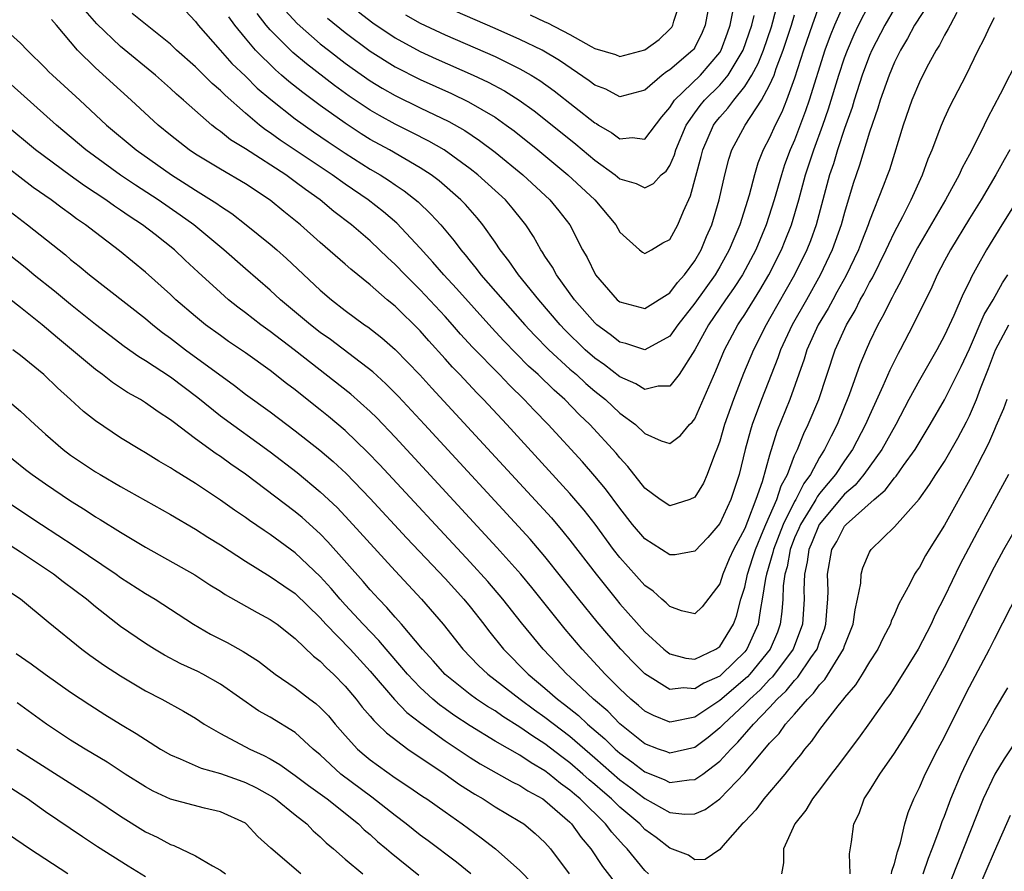
# Model space of a CAD drawing. Units: inches. Extents: x 2641205 to 2643000, y 1554000 to 1557000.
# Drawn here: x 2642339 to 2642418, y 1554135 to 1554203 of the extents above; entities that cross this region are included whole.
import ezdxf

# ---------------------------------------------------------------- set-up
doc = ezdxf.new("R2010")
doc.units = ezdxf.units.IN
doc.header["$MEASUREMENT"] = 0
doc.layers.add('LD26401554_2ft', color=135, linetype='Continuous')

msp = doc.modelspace()

# ---------------------------------------------------------------- linework, layer by layer
at = {"layer": 'LD26401554_2ft'}
for points, elevation in [([(2642405.662, 1554206.339), (2642404.19, 1554203), (2642403.846, 1554202.154), (2642403.419, 1554201), (2642402.169, 1554197), (2642401.875, 1554196.125), (2642401, 1554193.797), (2642400.654, 1554193), (2642400.202, 1554191.798), (2642399.944, 1554191), (2642399.375, 1554189), (2642398.728, 1554187), (2642397.881, 1554185), (2642396.817, 1554183), (2642396.111, 1554181.889), (2642395.468, 1554181), (2642394.1, 1554179), (2642393, 1554176.986), (2642391.74, 1554175), (2642391, 1554174.069), (2642390.064, 1554174.064), (2642389, 1554173.798), (2642388.272, 1554174.272), (2642387, 1554174.817), (2642385.783, 1554175.784), (2642385, 1554176.333), (2642384.233, 1554177), (2642382.595, 1554178.595), (2642382.208, 1554179), (2642380.5, 1554181), (2642378.882, 1554183), (2642378.118, 1554184.118), (2642377.412, 1554185), (2642377, 1554185.616), (2642376.027, 1554187), (2642375.566, 1554187.566), (2642374.629, 1554188.629), (2642374.27, 1554189), (2642372.519, 1554190.519), (2642371.88, 1554191), (2642371, 1554191.58), (2642368.535, 1554193), (2642367, 1554193.847), (2642366.288, 1554194.288), (2642365, 1554195.136), (2642363, 1554196.561), (2642361.595, 1554197.595), (2642360.481, 1554198.481), (2642359.901, 1554199), (2642359.411, 1554199.411), (2642357.802, 1554201), (2642357, 1554201.96), (2642356.162, 1554203), (2642355.67, 1554203.67)], 8738), ([(2642412.339, 1554205.661), (2642410.615, 1554203), (2642410.056, 1554201.944), (2642409.47, 1554201), (2642409.323, 1554200.677), (2642409, 1554200.049), (2642408.564, 1554199), (2642407.854, 1554197), (2642407.662, 1554196.338), (2642407, 1554194.43), (2642406.205, 1554191.795), (2642405.918, 1554191), (2642405.692, 1554190.307), (2642405, 1554187.993), (2642404.736, 1554187), (2642404.018, 1554185), (2642403.038, 1554182.962), (2642401.948, 1554181), (2642400.806, 1554179), (2642399.871, 1554177), (2642399.657, 1554176.343), (2642398.343, 1554173), (2642397.602, 1554171), (2642397.457, 1554170.543), (2642397.05, 1554169), (2642396.558, 1554167), (2642395.89, 1554165), (2642395, 1554163.066), (2642394.049, 1554161.951), (2642393, 1554160.853), (2642391.434, 1554160.566), (2642391, 1554160.556), (2642389, 1554161.844), (2642388.025, 1554163), (2642387, 1554164.301), (2642385.854, 1554165.854), (2642385, 1554166.871), (2642384.007, 1554168.007), (2642381.256, 1554171), (2642380.144, 1554172.144), (2642379.341, 1554173), (2642378.152, 1554174.152), (2642377.349, 1554175), (2642375.205, 1554177.205), (2642374.246, 1554178.246), (2642373.597, 1554179), (2642373, 1554179.662), (2642371, 1554181.805), (2642369.794, 1554183), (2642369, 1554183.832), (2642368.383, 1554184.383), (2642367.759, 1554185), (2642367, 1554185.716), (2642365.505, 1554187), (2642364.083, 1554188.082), (2642362.992, 1554189), (2642361.82, 1554189.821), (2642361, 1554190.448), (2642360.232, 1554191), (2642357, 1554193.082), (2642355.813, 1554193.813), (2642355, 1554194.49), (2642354.694, 1554194.694), (2642354.321, 1554195), (2642352.056, 1554197), (2642351.48, 1554197.48), (2642351, 1554197.936), (2642349.795, 1554199), (2642347, 1554201.301), (2642345.111, 1554203.111), (2642344.166, 1554204.166)], 8744), ([(2642409, 1554204.329), (2642408.218, 1554203), (2642407.184, 1554201), (2642407, 1554200.566), (2642406.423, 1554199), (2642405.774, 1554197), (2642405.601, 1554196.399), (2642405, 1554194.721), (2642404.436, 1554193), (2642404.107, 1554191.892), (2642403.799, 1554191), (2642402.722, 1554187), (2642402.267, 1554185.733), (2642401.976, 1554185), (2642400.996, 1554183), (2642399, 1554179.469), (2642398.715, 1554179), (2642397.702, 1554177), (2642396.914, 1554175.085), (2642396.092, 1554173), (2642395.385, 1554171), (2642395, 1554169.668), (2642394.828, 1554169.172), (2642394.577, 1554168.577), (2642394.003, 1554167), (2642393.69, 1554166.31), (2642393, 1554165.172), (2642392.617, 1554165), (2642391, 1554164.476), (2642390.227, 1554165), (2642389, 1554165.895), (2642387.651, 1554167.651), (2642387, 1554168.331), (2642386.704, 1554168.704), (2642384.593, 1554171), (2642383.779, 1554171.78), (2642382.6, 1554173), (2642381.745, 1554173.745), (2642380.46, 1554175), (2642379.69, 1554175.691), (2642377.699, 1554177.699), (2642376.74, 1554178.74), (2642373.908, 1554181.908), (2642372.895, 1554183), (2642372.024, 1554184.024), (2642371, 1554185.143), (2642369.125, 1554187.125), (2642368.054, 1554188.053), (2642366.848, 1554189), (2642365, 1554190.254), (2642363.959, 1554191), (2642359.794, 1554193.795), (2642359, 1554194.369), (2642358.615, 1554194.615), (2642358.126, 1554195), (2642357, 1554195.942), (2642355.379, 1554197.379), (2642355, 1554197.77), (2642354.334, 1554198.334), (2642353, 1554199.658), (2642351.493, 1554201), (2642351, 1554201.471), (2642349, 1554203.073), (2642347.942, 1554203.942)], 8742), ([(2642352.182, 1554204.182), (2642353, 1554203.294), (2642353.219, 1554203), (2642354.972, 1554201), (2642355.93, 1554199.93), (2642357, 1554198.902), (2642357.956, 1554197.956), (2642359.036, 1554197.036), (2642361, 1554195.497), (2642362.459, 1554194.459), (2642363.643, 1554193.643), (2642365, 1554192.736), (2642367, 1554191.472), (2642367.81, 1554191), (2642368.537, 1554190.537), (2642369, 1554190.207), (2642369.726, 1554189.726), (2642370.841, 1554188.841), (2642371.865, 1554187.865), (2642372.655, 1554187), (2642373.731, 1554185.731), (2642374.255, 1554185), (2642374.604, 1554184.604), (2642375, 1554184.104), (2642375.503, 1554183.503), (2642375.877, 1554183), (2642379.376, 1554179), (2642380.16, 1554178.16), (2642381.302, 1554177), (2642383, 1554175.45), (2642383.519, 1554175), (2642384.287, 1554174.287), (2642385, 1554173.683), (2642385.847, 1554173), (2642387, 1554171.92), (2642388.247, 1554171), (2642389, 1554170.272), (2642390.302, 1554169.699), (2642391, 1554169.484), (2642391.867, 1554170.133), (2642392.572, 1554171), (2642392.805, 1554171.195), (2642393, 1554171.464), (2642394.689, 1554175.311), (2642395.383, 1554177), (2642396.448, 1554179), (2642396.677, 1554179.324), (2642397, 1554179.825), (2642398.223, 1554181.778), (2642398.928, 1554183), (2642399.939, 1554185), (2642400.252, 1554185.747), (2642400.743, 1554187), (2642401.335, 1554189), (2642401.882, 1554191), (2642402.541, 1554193), (2642403.265, 1554195), (2642403.713, 1554196.287), (2642404.547, 1554199), (2642405, 1554200.371), (2642405.227, 1554201), (2642405.759, 1554202.241), (2642406.117, 1554203), (2642407, 1554204.702)], 8740), ([(2642403, 1554204.647), (2642402.41, 1554203), (2642401.72, 1554201), (2642401, 1554198.765), (2642400.355, 1554197), (2642399.97, 1554196.03), (2642399.448, 1554195), (2642399, 1554193.97), (2642398.493, 1554193), (2642398.064, 1554191.936), (2642397.791, 1554191), (2642397.367, 1554189.367), (2642396.615, 1554187), (2642396.12, 1554185.88), (2642395.768, 1554185), (2642395, 1554183.629), (2642394.625, 1554183), (2642393, 1554180.719), (2642391.647, 1554179), (2642391, 1554178.082), (2642389, 1554176.995), (2642387.49, 1554177.491), (2642387, 1554177.598), (2642386.223, 1554178.223), (2642385.168, 1554179), (2642385, 1554179.148), (2642383.377, 1554181), (2642381.92, 1554183), (2642381.603, 1554183.603), (2642381, 1554184.504), (2642380.812, 1554184.812), (2642380.672, 1554185), (2642380.072, 1554186.073), (2642379.463, 1554187), (2642379.259, 1554187.26), (2642378.368, 1554188.368), (2642377.827, 1554189), (2642375.632, 1554191), (2642375, 1554191.502), (2642372.924, 1554193), (2642371.707, 1554193.707), (2642370.384, 1554194.384), (2642369, 1554195.065), (2642367.75, 1554195.75), (2642367, 1554196.192), (2642365.319, 1554197.32), (2642364.154, 1554198.154), (2642361.892, 1554199.892), (2642360.806, 1554200.806), (2642359, 1554202.623), (2642358.679, 1554203), (2642357.941, 1554203.941)], 8736), ([(2642363.573, 1554203.573), (2642365, 1554202.417), (2642367, 1554200.93), (2642369, 1554199.66), (2642371, 1554198.635), (2642373.513, 1554197.513), (2642374.87, 1554196.87), (2642377, 1554195.617), (2642377.888, 1554195), (2642378.525, 1554194.525), (2642380.42, 1554193), (2642382.831, 1554191), (2642384.992, 1554189), (2642386.682, 1554187), (2642387, 1554186.424), (2642388.583, 1554185), (2642388.809, 1554184.809), (2642389, 1554184.706), (2642389.541, 1554185), (2642390.441, 1554185.559), (2642391, 1554185.833), (2642391.641, 1554187), (2642392.086, 1554188.086), (2642392.673, 1554189.327), (2642393.523, 1554192.477), (2642393.645, 1554193), (2642394.511, 1554195), (2642394.718, 1554195.282), (2642395, 1554195.624), (2642395.657, 1554196.343), (2642396.124, 1554197), (2642397, 1554198.082), (2642397.573, 1554199), (2642398.08, 1554199.921), (2642398.498, 1554201), (2642399.141, 1554202.859), (2642399.265, 1554203.265), (2642399.708, 1554205)], 8732), ([(2642394.209, 1554205), (2642393.837, 1554203), (2642393.583, 1554202.417), (2642393, 1554201.203), (2642392.923, 1554201.077), (2642392.858, 1554201), (2642391, 1554199.411), (2642390.742, 1554199.258), (2642390.402, 1554199), (2642389, 1554197.783), (2642387, 1554197.256), (2642385.87, 1554197.869), (2642385, 1554198.201), (2642384.554, 1554198.553), (2642382.178, 1554200.178), (2642380.767, 1554201), (2642379, 1554201.86), (2642377, 1554202.741), (2642373, 1554204.464)], 8726), ([(2642379.822, 1554203.822), (2642381, 1554203.269), (2642381.196, 1554203.196), (2642383, 1554202.253), (2642384.714, 1554201.286), (2642385, 1554201.139), (2642386.642, 1554200.642), (2642387, 1554200.502), (2642389, 1554201.013), (2642390.149, 1554201.851), (2642391, 1554202.668), (2642391.152, 1554202.848), (2642391.244, 1554203), (2642391.326, 1554203.326), (2642391.889, 1554205)], 8724), ([(2642337.399, 1554203), (2642339, 1554201.559), (2642339.525, 1554201), (2642341, 1554199.552), (2642341.266, 1554199.266), (2642341.541, 1554199), (2642343.735, 1554197), (2642345.888, 1554195), (2642348.248, 1554193), (2642351.074, 1554191), (2642352.266, 1554190.266), (2642353, 1554189.779), (2642354.714, 1554188.714), (2642355, 1554188.493), (2642355.904, 1554187.904), (2642357.062, 1554187), (2642359, 1554185.441), (2642359.513, 1554185), (2642360.302, 1554184.303), (2642363, 1554181.772), (2642363.897, 1554181), (2642365, 1554180.135), (2642366.548, 1554179), (2642366.82, 1554178.82), (2642367.945, 1554177.945), (2642369, 1554177.027), (2642370.977, 1554174.977), (2642371.928, 1554173.928), (2642377.692, 1554167.692), (2642381.519, 1554163.519), (2642382.442, 1554162.442), (2642383, 1554161.746), (2642385.09, 1554159), (2642386.704, 1554157), (2642387, 1554156.646), (2642389, 1554154.394), (2642390.518, 1554153), (2642390.779, 1554152.779), (2642391, 1554152.626), (2642392.279, 1554152.279), (2642393, 1554152.207), (2642394.694, 1554153), (2642395, 1554153.206), (2642396.098, 1554155), (2642396.338, 1554155.661), (2642396.704, 1554157), (2642397, 1554157.966), (2642397.226, 1554159), (2642397.663, 1554160.337), (2642397.856, 1554161), (2642398.485, 1554162.485), (2642398.686, 1554163), (2642399.572, 1554165), (2642399.912, 1554166.088), (2642400.425, 1554167), (2642401, 1554168.51), (2642401.224, 1554169), (2642401.726, 1554170.274), (2642402.086, 1554171), (2642402.932, 1554173), (2642404.241, 1554177), (2642405.152, 1554179), (2642405.848, 1554180.152), (2642406.263, 1554181), (2642406.535, 1554181.465), (2642407, 1554182.374), (2642407.233, 1554182.767), (2642408.343, 1554185), (2642408.537, 1554185.463), (2642409, 1554186.411), (2642409.66, 1554187.66), (2642410.335, 1554189), (2642411.255, 1554191), (2642411.702, 1554192.298), (2642412.006, 1554193), (2642412.629, 1554194.63), (2642412.757, 1554195), (2642413, 1554195.547), (2642413.472, 1554196.529), (2642414.733, 1554199), (2642415.693, 1554201), (2642416.148, 1554201.852), (2642416.679, 1554203), (2642417, 1554203.619)], 8748), ([(2642414.006, 1554204.007), (2642413.448, 1554203), (2642413.305, 1554202.695), (2642413, 1554202.191), (2642412.598, 1554201.402), (2642412.333, 1554201), (2642411.577, 1554199.576), (2642411, 1554198.426), (2642410.403, 1554197), (2642409.698, 1554195), (2642408.591, 1554191.409), (2642408.443, 1554191), (2642408.106, 1554190.106), (2642407, 1554187.321), (2642406.894, 1554187), (2642406.354, 1554185.646), (2642406.115, 1554185), (2642405.097, 1554182.903), (2642404.394, 1554181.605), (2642404.049, 1554181), (2642403.688, 1554180.312), (2642402.899, 1554179), (2642401.988, 1554177), (2642401.761, 1554176.239), (2642400.622, 1554173), (2642399.569, 1554170.431), (2642399, 1554168.535), (2642398.414, 1554166.414), (2642397.904, 1554165), (2642397.235, 1554163.235), (2642397, 1554162.669), (2642396.116, 1554161), (2642395.767, 1554160.234), (2642395.247, 1554159), (2642395, 1554158.245), (2642393.603, 1554156.397), (2642393, 1554155.826), (2642391.93, 1554156.07), (2642391, 1554156.415), (2642390.717, 1554156.717), (2642390.367, 1554157), (2642389.656, 1554157.656), (2642389, 1554158.107), (2642387, 1554160.35), (2642386.499, 1554161), (2642385.018, 1554163.018), (2642384.144, 1554164.144), (2642383, 1554165.48), (2642377.937, 1554171), (2642376.074, 1554173), (2642375.539, 1554173.539), (2642374.176, 1554175), (2642373.597, 1554175.596), (2642373, 1554176.277), (2642371.7, 1554177.7), (2642371, 1554178.501), (2642369, 1554180.475), (2642368.361, 1554181), (2642367, 1554182.183), (2642365.442, 1554183.442), (2642365, 1554183.848), (2642363, 1554185.599), (2642361.431, 1554187), (2642360.078, 1554188.078), (2642358.985, 1554188.985), (2642357, 1554190.279), (2642355, 1554191.451), (2642353, 1554192.674), (2642352.512, 1554193), (2642351, 1554194.186), (2642350.007, 1554195), (2642347.845, 1554197), (2642345, 1554199.573), (2642343.548, 1554201), (2642341.879, 1554203), (2642341.462, 1554203.461)], 8746), ([(2642360.178, 1554204.178), (2642361.146, 1554203.146), (2642363, 1554201.517), (2642363.648, 1554201), (2642365, 1554199.965), (2642365.557, 1554199.556), (2642367, 1554198.551), (2642367.957, 1554197.957), (2642369, 1554197.356), (2642371, 1554196.374), (2642373.29, 1554195.29), (2642374.569, 1554194.569), (2642375.77, 1554193.77), (2642377, 1554192.837), (2642379.237, 1554191), (2642381.403, 1554189), (2642382.116, 1554188.116), (2642382.982, 1554187), (2642384.019, 1554185), (2642384.381, 1554184.382), (2642385.052, 1554183), (2642386.798, 1554181), (2642387, 1554180.822), (2642389, 1554180.303), (2642391, 1554181.545), (2642391.619, 1554182.381), (2642392.176, 1554183), (2642393, 1554184.131), (2642393.512, 1554185), (2642393.944, 1554186.055), (2642394.361, 1554187), (2642394.958, 1554189), (2642395.41, 1554191), (2642395.736, 1554192.264), (2642395.976, 1554193), (2642397.029, 1554195), (2642398.358, 1554197), (2642399, 1554198.184), (2642399.351, 1554199), (2642399.526, 1554199.526), (2642400.093, 1554201), (2642400.755, 1554203), (2642401, 1554203.82)], 8734), ([(2642366.063, 1554204.063), (2642367.201, 1554203.201), (2642369, 1554201.991), (2642371, 1554200.896), (2642372.297, 1554200.298), (2642375.262, 1554199), (2642376.447, 1554198.447), (2642377.751, 1554197.752), (2642378.948, 1554197), (2642380.138, 1554196.138), (2642381.569, 1554195), (2642383.461, 1554193.462), (2642385, 1554192.185), (2642386.631, 1554191), (2642387, 1554190.691), (2642388.317, 1554190.317), (2642389, 1554189.965), (2642389.695, 1554190.304), (2642390.304, 1554191), (2642390.703, 1554191.297), (2642391, 1554191.749), (2642391.386, 1554192.614), (2642391.486, 1554193), (2642392.322, 1554195), (2642393, 1554195.981), (2642393.431, 1554196.569), (2642393.787, 1554197), (2642395, 1554198.188), (2642395.684, 1554199), (2642396.884, 1554201), (2642397.578, 1554203), (2642397.768, 1554203.768)], 8730), ([(2642369.834, 1554203.834), (2642371, 1554203.173), (2642373, 1554202.222), (2642377, 1554200.488), (2642379, 1554199.509), (2642379.894, 1554199), (2642380.579, 1554198.579), (2642381.749, 1554197.749), (2642385, 1554195.178), (2642385.12, 1554195.12), (2642385.295, 1554195), (2642386.363, 1554194.363), (2642387, 1554193.895), (2642387.988, 1554193.988), (2642389, 1554193.877), (2642390.355, 1554195.645), (2642391, 1554196.401), (2642391.384, 1554197), (2642393.473, 1554199), (2642395, 1554200.804), (2642395.123, 1554201), (2642395.611, 1554202.389), (2642395.844, 1554203), (2642396.059, 1554204.059)], 8728), ([(2642419, 1554200.452), (2642417.474, 1554197.474), (2642416.454, 1554195.546), (2642416.198, 1554195), (2642415.406, 1554193.407), (2642415, 1554192.636), (2642414.417, 1554191.583), (2642414.177, 1554191), (2642413.092, 1554189), (2642410.849, 1554185.151), (2642409.757, 1554183), (2642409.522, 1554182.478), (2642409, 1554181.559), (2642408.819, 1554181.181), (2642408.711, 1554181), (2642408.158, 1554179.842), (2642407.67, 1554179), (2642407, 1554177.603), (2642406.727, 1554177), (2642406.226, 1554175.774), (2642405.375, 1554173.375), (2642404.397, 1554171), (2642403.918, 1554170.082), (2642403.403, 1554169), (2642403, 1554168.367), (2642402.272, 1554167), (2642401.729, 1554166.271), (2642401.098, 1554165), (2642401, 1554164.837), (2642400.075, 1554163), (2642399.299, 1554161), (2642399.254, 1554160.746), (2642398.741, 1554159), (2642398.668, 1554158.668), (2642398.414, 1554157), (2642398.257, 1554156.257), (2642398.074, 1554155), (2642397.178, 1554153), (2642397, 1554152.785), (2642395.174, 1554151), (2642395, 1554150.853), (2642393.72, 1554150.28), (2642393, 1554149.821), (2642392.103, 1554149.896), (2642391, 1554149.776), (2642389, 1554151.016), (2642388.011, 1554152.011), (2642387.076, 1554153), (2642386.108, 1554154.108), (2642385.191, 1554155.191), (2642383.709, 1554157), (2642381, 1554160.426), (2642379.81, 1554161.81), (2642371.357, 1554171), (2642369.258, 1554173.258), (2642368.266, 1554174.265), (2642367.218, 1554175.218), (2642363.808, 1554177.808), (2642363, 1554178.38), (2642362.207, 1554179), (2642359.821, 1554181), (2642359, 1554181.756), (2642357, 1554183.487), (2642355.281, 1554185), (2642352.881, 1554187), (2642351.789, 1554187.789), (2642350.007, 1554189), (2642348.188, 1554190.188), (2642346.994, 1554190.994), (2642344.227, 1554193), (2642341.863, 1554195), (2642338.245, 1554198.244)], 8750), ([(2642418.25, 1554193), (2642417.79, 1554192.21), (2642417.12, 1554191), (2642415.943, 1554189), (2642415, 1554187.508), (2642413.477, 1554185), (2642413, 1554184.106), (2642412.429, 1554183), (2642411.988, 1554182.012), (2642410.496, 1554179), (2642409.46, 1554177), (2642409.294, 1554176.706), (2642408.631, 1554175.369), (2642408.08, 1554174.08), (2642407, 1554171.725), (2642406.69, 1554171), (2642405.648, 1554169), (2642405, 1554168.1), (2642404.274, 1554167), (2642403.685, 1554166.315), (2642403, 1554165.473), (2642402.798, 1554165.202), (2642402.698, 1554165), (2642402.247, 1554164.247), (2642401.468, 1554163), (2642401.334, 1554162.666), (2642401, 1554161.933), (2642400.635, 1554161), (2642400.391, 1554159.609), (2642400.215, 1554159), (2642400.091, 1554158.091), (2642400.055, 1554157), (2642399.987, 1554156.013), (2642399.842, 1554155), (2642399.622, 1554154.378), (2642399.047, 1554153), (2642397.417, 1554151), (2642397.217, 1554150.783), (2642395, 1554148.89), (2642393, 1554147.563), (2642391.174, 1554147.174), (2642391, 1554147.155), (2642389.685, 1554147.685), (2642389, 1554148.043), (2642388.497, 1554148.497), (2642387.891, 1554149), (2642387, 1554149.835), (2642385.828, 1554151), (2642383.989, 1554153), (2642382.618, 1554154.618), (2642379.944, 1554157.945), (2642379.066, 1554159), (2642377.149, 1554161.149), (2642369, 1554169.994), (2642367.532, 1554171.532), (2642367, 1554172.056), (2642365.447, 1554173.447), (2642360.905, 1554177), (2642359, 1554178.452), (2642358.233, 1554179), (2642357, 1554179.96), (2642356.399, 1554180.399), (2642355.656, 1554181), (2642355, 1554181.57), (2642353.217, 1554183.217), (2642352.178, 1554184.178), (2642351.327, 1554185), (2642349.783, 1554186.217), (2642348.766, 1554187), (2642347.691, 1554187.691), (2642347, 1554188.186), (2642346.505, 1554188.505), (2642345.835, 1554189), (2642344.122, 1554190.122), (2642342.956, 1554190.956), (2642340.194, 1554193), (2642337.81, 1554195)], 8752), ([(2642420.117, 1554191), (2642417.602, 1554187), (2642416.366, 1554185), (2642415.609, 1554183.609), (2642415.168, 1554182.832), (2642415, 1554182.456), (2642414.514, 1554181.486), (2642413.742, 1554179.742), (2642413, 1554178.148), (2642412.402, 1554177), (2642411, 1554174.553), (2642410.16, 1554173), (2642409.104, 1554171), (2642407.998, 1554169), (2642406.553, 1554167), (2642405.847, 1554166.153), (2642405, 1554165.412), (2642402.964, 1554163), (2642402.401, 1554161.599), (2642402.129, 1554161), (2642402.008, 1554159.992), (2642401.788, 1554159), (2642401.745, 1554157.745), (2642401.763, 1554157), (2642401.623, 1554155), (2642400.884, 1554153), (2642399.22, 1554150.78), (2642399, 1554150.577), (2642398.243, 1554149.757), (2642397.401, 1554149), (2642397, 1554148.585), (2642395.294, 1554147), (2642395, 1554146.689), (2642394.064, 1554145.936), (2642393, 1554145.132), (2642391, 1554144.664), (2642390.766, 1554144.766), (2642390.093, 1554145), (2642389, 1554145.429), (2642387, 1554147.028), (2642386.032, 1554148.032), (2642384.889, 1554149), (2642383, 1554150.779), (2642382.748, 1554151), (2642381.906, 1554151.906), (2642380.849, 1554153), (2642379.115, 1554155.115), (2642377.631, 1554157), (2642376.417, 1554158.417), (2642375, 1554159.975), (2642367.771, 1554167.77), (2642366.795, 1554168.795), (2642365, 1554170.526), (2642363.658, 1554171.658), (2642363, 1554172.191), (2642361.423, 1554173.424), (2642361, 1554173.773), (2642360.299, 1554174.3), (2642359, 1554175.324), (2642357, 1554176.756), (2642355.663, 1554177.663), (2642355, 1554178.132), (2642353.802, 1554179), (2642353, 1554179.651), (2642351.439, 1554181), (2642351, 1554181.419), (2642349, 1554183.219), (2642346.926, 1554184.926), (2642345, 1554186.378), (2642344.202, 1554187), (2642343.483, 1554187.483), (2642343, 1554187.849), (2642342.327, 1554188.326), (2642341.452, 1554189), (2642339.998, 1554189.998), (2642337, 1554192.278)], 8754), ([(2642334.328, 1554191), (2642339.54, 1554187), (2642342.586, 1554184.586), (2642343, 1554184.235), (2642343.695, 1554183.696), (2642344.528, 1554183), (2642349, 1554179.495), (2642349.584, 1554179), (2642350.368, 1554178.368), (2642351, 1554177.913), (2642352.198, 1554177), (2642356.126, 1554174.126), (2642357, 1554173.447), (2642359, 1554172.02), (2642361, 1554170.508), (2642362.957, 1554168.956), (2642364.032, 1554168.032), (2642365.067, 1554167.067), (2642367, 1554165.07), (2642369.915, 1554161.915), (2642373, 1554158.659), (2642374.504, 1554157), (2642375, 1554156.396), (2642376.1, 1554155), (2642376.486, 1554154.486), (2642377.682, 1554153), (2642379.649, 1554151), (2642381, 1554149.884), (2642382.005, 1554149), (2642382.573, 1554148.573), (2642383.684, 1554147.683), (2642384.412, 1554147), (2642385.808, 1554145.808), (2642386.635, 1554145), (2642387, 1554144.678), (2642387.971, 1554143.971), (2642389, 1554143.17), (2642390.552, 1554142.552), (2642391, 1554142.325), (2642392.546, 1554142.546), (2642393, 1554142.555), (2642393.637, 1554143), (2642395, 1554144.035), (2642395.885, 1554145), (2642396.451, 1554145.549), (2642397.712, 1554147), (2642399, 1554148.337), (2642399.604, 1554149), (2642400.329, 1554149.672), (2642401, 1554150.506), (2642401.253, 1554150.747), (2642402.307, 1554152.307), (2642402.798, 1554153), (2642403, 1554153.595), (2642403.386, 1554154.614), (2642403.506, 1554155), (2642403.597, 1554156.403), (2642403.662, 1554157), (2642403.68, 1554157.68), (2642403.64, 1554159), (2642403.989, 1554161), (2642404.37, 1554161.631), (2642405, 1554162.849), (2642405.128, 1554163), (2642407.384, 1554165), (2642408.267, 1554165.732), (2642409, 1554166.733), (2642409.133, 1554166.868), (2642409.731, 1554167.731), (2642410.651, 1554169), (2642411.865, 1554171), (2642413.013, 1554172.987), (2642414.347, 1554175.653), (2642415, 1554177.061), (2642416.186, 1554179.814), (2642416.907, 1554181), (2642417.646, 1554182.354), (2642418.074, 1554183)], 8756), ([(2642337, 1554185.455), (2642339.491, 1554183.491), (2642340.087, 1554183), (2642341.71, 1554181.71), (2642343, 1554180.643), (2642345, 1554179.045), (2642346.151, 1554178.151), (2642347.294, 1554177.294), (2642348.457, 1554176.457), (2642349, 1554176.132), (2642351, 1554174.821), (2642353.181, 1554173.181), (2642355, 1554171.702), (2642359, 1554168.825), (2642361.153, 1554167.153), (2642363, 1554165.619), (2642364.342, 1554164.342), (2642365.317, 1554163.317), (2642369, 1554159.269), (2642371.12, 1554157), (2642372.838, 1554155), (2642374.427, 1554153), (2642375.687, 1554151.687), (2642376.413, 1554151), (2642379.01, 1554149), (2642380.155, 1554148.155), (2642381, 1554147.562), (2642383, 1554146.021), (2642385, 1554144.301), (2642387, 1554142.539), (2642387.885, 1554141.885), (2642389, 1554141.028), (2642391, 1554139.924), (2642392.212, 1554139.788), (2642393, 1554139.805), (2642393.836, 1554140.164), (2642395, 1554141.014), (2642397, 1554143.1), (2642399, 1554145.465), (2642399.757, 1554146.243), (2642400.283, 1554147), (2642401, 1554147.802), (2642402.026, 1554149), (2642402.524, 1554149.476), (2642403, 1554150.15), (2642403.422, 1554150.578), (2642404.915, 1554153), (2642405, 1554153.26), (2642405.69, 1554155), (2642405.843, 1554156.158), (2642406.051, 1554157), (2642406.303, 1554158.303), (2642406.334, 1554159), (2642406.474, 1554159.527), (2642407, 1554160.769), (2642407.079, 1554160.921), (2642407.138, 1554161), (2642409, 1554162.797), (2642410.969, 1554165.031), (2642411.813, 1554166.187), (2642412.322, 1554167), (2642413, 1554168.035), (2642414.082, 1554169.918), (2642414.772, 1554171.228), (2642415, 1554171.692), (2642415.569, 1554173), (2642415.879, 1554173.879), (2642416.519, 1554175.481), (2642417.091, 1554177), (2642418.174, 1554179)], 8758), ([(2642417.992, 1554173), (2642417.733, 1554172.267), (2642417.13, 1554170.87), (2642417, 1554170.604), (2642416.527, 1554169.473), (2642415.169, 1554166.831), (2642413, 1554162.941), (2642411.781, 1554161), (2642411.487, 1554160.513), (2642411, 1554159.582), (2642410.754, 1554159.246), (2642410.607, 1554159), (2642410.236, 1554158.236), (2642409.358, 1554156.642), (2642409, 1554155.796), (2642408.743, 1554155.257), (2642408.668, 1554155), (2642408.087, 1554153.913), (2642407.655, 1554153), (2642407, 1554151.988), (2642406.413, 1554151), (2642405.867, 1554150.133), (2642405, 1554149.137), (2642404.947, 1554149.053), (2642404.462, 1554148.462), (2642403, 1554146.568), (2642402.364, 1554145.636), (2642401.793, 1554145), (2642401.461, 1554144.539), (2642401, 1554143.983), (2642400.224, 1554143), (2642398.531, 1554141), (2642397.881, 1554140.119), (2642397, 1554139.208), (2642396.906, 1554139.094), (2642396.793, 1554139), (2642395.254, 1554137.254), (2642395, 1554136.943), (2642393.837, 1554136.163), (2642393, 1554136.131), (2642392.511, 1554136.511), (2642391, 1554137.047), (2642389.907, 1554137.907), (2642389, 1554138.566), (2642388.59, 1554139), (2642387, 1554140.356), (2642386.338, 1554141), (2642385.615, 1554141.615), (2642385, 1554142.165), (2642384.546, 1554142.546), (2642384.047, 1554143), (2642383, 1554143.902), (2642382.366, 1554144.366), (2642381, 1554145.426), (2642380.029, 1554146.029), (2642379, 1554146.767), (2642377.614, 1554147.614), (2642377, 1554148.05), (2642376.404, 1554148.404), (2642375.52, 1554149), (2642375, 1554149.384), (2642373, 1554150.982), (2642372.056, 1554152.056), (2642371.185, 1554153), (2642369.52, 1554155), (2642369, 1554155.579), (2642368.345, 1554156.345), (2642367.684, 1554157), (2642367, 1554157.747), (2642366.428, 1554158.428), (2642363.614, 1554161.614), (2642363, 1554162.236), (2642361.553, 1554163.554), (2642361, 1554164.02), (2642357, 1554167.029), (2642355.832, 1554167.832), (2642355, 1554168.442), (2642354.66, 1554168.66), (2642353, 1554169.869), (2642351.207, 1554171.207), (2642351, 1554171.386), (2642350.013, 1554172.013), (2642349, 1554172.738), (2642348.588, 1554173), (2642347.569, 1554173.569), (2642346.367, 1554174.367), (2642345.554, 1554175), (2642345, 1554175.4), (2642341.945, 1554177.946), (2642340.717, 1554179), (2642339, 1554180.37), (2642337, 1554181.907)], 8760), ([(2642389.285, 1554135), (2642389, 1554135.277), (2642387.579, 1554137), (2642387.289, 1554137.289), (2642386.345, 1554138.345), (2642385.859, 1554139), (2642383.822, 1554141), (2642383.375, 1554141.375), (2642383, 1554141.717), (2642382.252, 1554142.252), (2642381.345, 1554143), (2642381, 1554143.26), (2642379.888, 1554143.888), (2642379, 1554144.502), (2642377, 1554145.644), (2642375, 1554146.849), (2642373.712, 1554147.713), (2642373, 1554148.221), (2642372.55, 1554148.55), (2642372.021, 1554149), (2642371, 1554149.938), (2642369.991, 1554151), (2642369.544, 1554151.544), (2642368.285, 1554153), (2642367.704, 1554153.704), (2642366.446, 1554155), (2642365, 1554156.559), (2642364.6, 1554157), (2642363.873, 1554157.873), (2642363, 1554158.838), (2642361, 1554160.721), (2642359, 1554162.194), (2642358.509, 1554162.509), (2642357.325, 1554163.325), (2642357, 1554163.566), (2642356.136, 1554164.136), (2642355, 1554164.949), (2642353, 1554166.279), (2642351.317, 1554167.317), (2642351, 1554167.539), (2642350.074, 1554168.074), (2642349, 1554168.744), (2642348.552, 1554169), (2642347, 1554169.946), (2642345, 1554171.295), (2642344.048, 1554172.048), (2642343.004, 1554173), (2642341.939, 1554173.938), (2642340.845, 1554175), (2642339, 1554176.539), (2642338.379, 1554177)], 8762), ([(2642337.41, 1554173.41), (2642339, 1554172.086), (2642340.137, 1554171), (2642341, 1554170.219), (2642342.405, 1554169), (2642343, 1554168.56), (2642345, 1554167.217), (2642345.358, 1554167), (2642347, 1554166.034), (2642351, 1554163.802), (2642353, 1554162.621), (2642353.985, 1554161.985), (2642355, 1554161.358), (2642357, 1554160.042), (2642359, 1554158.828), (2642360.077, 1554158.078), (2642361, 1554157.469), (2642363, 1554155.506), (2642363.457, 1554155), (2642365.401, 1554153), (2642367, 1554151.242), (2642368.959, 1554148.959), (2642369.941, 1554147.941), (2642371.07, 1554147.07), (2642373, 1554145.659), (2642375, 1554144.315), (2642375.815, 1554143.815), (2642378.375, 1554142.375), (2642379, 1554142.069), (2642379.642, 1554141.642), (2642380.826, 1554141), (2642381, 1554140.882), (2642383, 1554139.129), (2642383.13, 1554139), (2642383.908, 1554137.908), (2642384.681, 1554137), (2642385.6, 1554135.6), (2642387, 1554133.801)], 8764), ([(2642337.406, 1554169), (2642339.401, 1554167.401), (2642339.924, 1554167), (2642341, 1554166.243), (2642343, 1554164.892), (2642344.164, 1554164.164), (2642345, 1554163.608), (2642345.383, 1554163.383), (2642347, 1554162.365), (2642349, 1554161.187), (2642352.958, 1554158.958), (2642354.163, 1554158.162), (2642355, 1554157.641), (2642355.382, 1554157.382), (2642357.94, 1554155.941), (2642359, 1554155.389), (2642359.546, 1554155), (2642361, 1554153.854), (2642362.453, 1554152.453), (2642363, 1554152.043), (2642363.502, 1554151.502), (2642364.065, 1554151), (2642365, 1554150.052), (2642365.879, 1554149), (2642366.361, 1554148.361), (2642367, 1554147.634), (2642367.28, 1554147.28), (2642367.596, 1554147), (2642368.294, 1554146.294), (2642370.025, 1554145), (2642373.001, 1554143), (2642374.16, 1554142.16), (2642375.387, 1554141.387), (2642376.054, 1554141), (2642377, 1554140.372), (2642379, 1554139.198), (2642379.299, 1554139), (2642380.228, 1554138.228), (2642381, 1554137.507), (2642381.439, 1554137), (2642382.934, 1554135)], 8766), ([(2642418.139, 1554167), (2642417, 1554164.951), (2642415.621, 1554162.378), (2642414.242, 1554159.758), (2642413, 1554157.184), (2642412.255, 1554155.745), (2642411.926, 1554155), (2642410.898, 1554153), (2642409.407, 1554150.593), (2642408.619, 1554149.381), (2642408.335, 1554149), (2642407, 1554147.095), (2642406.121, 1554145.878), (2642404.405, 1554143.595), (2642403.941, 1554143), (2642403, 1554141.732), (2642402.427, 1554141), (2642401.903, 1554140.097), (2642401.01, 1554139), (2642400.102, 1554137), (2642400.113, 1554135.887), (2642399.944, 1554135)], 8762), ([(2642337.65, 1554165), (2642340.668, 1554163), (2642343.287, 1554161.287), (2642346.664, 1554159), (2642347, 1554158.757), (2642349, 1554157.459), (2642349.771, 1554157), (2642351, 1554156.214), (2642352.857, 1554155), (2642354.215, 1554154.215), (2642355.531, 1554153.531), (2642356.83, 1554152.829), (2642358.054, 1554152.054), (2642359.397, 1554151), (2642361, 1554149.903), (2642362.174, 1554149), (2642362.653, 1554148.653), (2642363, 1554148.342), (2642363.654, 1554147.654), (2642364.197, 1554147), (2642365, 1554146.077), (2642365.987, 1554145), (2642366.525, 1554144.525), (2642367, 1554144.133), (2642369, 1554142.682), (2642370.025, 1554142.025), (2642371.205, 1554141.205), (2642371.53, 1554141), (2642373, 1554139.973), (2642374.382, 1554139), (2642375.893, 1554137.893), (2642377.03, 1554137), (2642379, 1554135.272), (2642381, 1554133.225)], 8768), ([(2642405.459, 1554135), (2642405.404, 1554136.596), (2642405.561, 1554137.561), (2642405.742, 1554139), (2642406.171, 1554139.829), (2642406.581, 1554141), (2642407, 1554141.64), (2642407.826, 1554143), (2642409, 1554144.668), (2642409.917, 1554146.083), (2642411, 1554147.865), (2642413, 1554151.54), (2642413.758, 1554153), (2642415.691, 1554157), (2642417, 1554159.605), (2642417.768, 1554161), (2642419, 1554163.138)], 8764), ([(2642375.075, 1554135), (2642373.928, 1554135.928), (2642371.647, 1554137.647), (2642371, 1554138.112), (2642369.894, 1554139), (2642369, 1554139.664), (2642367.142, 1554141.142), (2642364.644, 1554143), (2642363, 1554144.527), (2642362.445, 1554145), (2642361, 1554146.327), (2642359, 1554147.545), (2642358.062, 1554148.062), (2642355, 1554150.204), (2642353.596, 1554151), (2642353.204, 1554151.204), (2642351.834, 1554151.834), (2642350.528, 1554152.528), (2642349.733, 1554153), (2642349, 1554153.464), (2642347, 1554154.833), (2642345, 1554156.383), (2642344.263, 1554157), (2642342.399, 1554158.399), (2642341.633, 1554159), (2642339, 1554160.787), (2642337, 1554162.035)], 8770), ([(2642337.819, 1554157.819), (2642339, 1554157.024), (2642341.192, 1554155.192), (2642343.907, 1554153), (2642344.532, 1554152.532), (2642345.706, 1554151.706), (2642347, 1554150.859), (2642349, 1554149.658), (2642350.299, 1554149), (2642352.043, 1554148.043), (2642353, 1554147.468), (2642353.699, 1554147), (2642355, 1554146.246), (2642357.349, 1554145), (2642358.494, 1554144.494), (2642359, 1554144.217), (2642359.772, 1554143.772), (2642361, 1554142.888), (2642362.072, 1554142.072), (2642363, 1554141.413), (2642363.552, 1554141), (2642366.07, 1554139), (2642366.531, 1554138.531), (2642367, 1554138.154), (2642367.596, 1554137.596), (2642368.317, 1554137), (2642368.672, 1554136.672), (2642370.9, 1554134.9)], 8772), ([(2642408.76, 1554135), (2642408.785, 1554135.215), (2642409, 1554135.832), (2642409.232, 1554136.768), (2642409.486, 1554137.486), (2642409.836, 1554139), (2642410.09, 1554139.91), (2642410.544, 1554141), (2642411, 1554141.907), (2642411.463, 1554143), (2642412.486, 1554145), (2642413, 1554145.967), (2642414.498, 1554149), (2642415, 1554149.982), (2642416.599, 1554153), (2642417, 1554153.818), (2642419, 1554157.676)], 8766), ([(2642338.652, 1554152.653), (2642339.835, 1554151.835), (2642340.965, 1554151), (2642343, 1554149.568), (2642344.541, 1554148.54), (2642345.757, 1554147.757), (2642346.993, 1554147), (2642348.252, 1554146.252), (2642349, 1554145.755), (2642350.21, 1554145), (2642351, 1554144.537), (2642351.773, 1554144.227), (2642353.46, 1554143.46), (2642355, 1554143.042), (2642356.496, 1554142.496), (2642357, 1554142.328), (2642357.888, 1554141.888), (2642359.168, 1554141.168), (2642359.412, 1554141), (2642361, 1554139.718), (2642361.915, 1554139), (2642362.444, 1554138.444), (2642363, 1554137.96), (2642363.477, 1554137.477), (2642364.054, 1554137), (2642365, 1554136.179), (2642366.418, 1554135)], 8774), ([(2642411.31, 1554135), (2642411.733, 1554136.267), (2642412.025, 1554137), (2642412.64, 1554138.64), (2642412.815, 1554139.185), (2642413, 1554139.629), (2642413.506, 1554141), (2642414.329, 1554143), (2642415, 1554144.396), (2642415.885, 1554146.115), (2642416.398, 1554147), (2642417, 1554148.121), (2642418.093, 1554149.908)], 8768), ([(2642361.441, 1554135), (2642359.047, 1554137.047), (2642358.006, 1554138.006), (2642357.077, 1554139), (2642357, 1554139.054), (2642355, 1554139.976), (2642353.738, 1554140.262), (2642351, 1554140.984), (2642349.622, 1554141.622), (2642349, 1554141.964), (2642347.38, 1554143), (2642345.943, 1554143.943), (2642344.158, 1554145), (2642343, 1554145.721), (2642341.06, 1554147), (2642338.711, 1554148.711)], 8776), ([(2642419, 1554146.039), (2642417.784, 1554144.216), (2642417.044, 1554143), (2642416.117, 1554141), (2642413.519, 1554134.481)], 8770), ([(2642338.696, 1554145), (2642343.766, 1554141.766), (2642344.937, 1554141), (2642347, 1554139.617), (2642349, 1554138.375), (2642349.935, 1554137.935), (2642351, 1554137.361), (2642351.279, 1554137.28), (2642353, 1554136.451), (2642354.36, 1554135.64), (2642355, 1554135.293), (2642355.412, 1554135)], 8778), ([(2642349, 1554134.763), (2642347.61, 1554135.61), (2642345.167, 1554137.166), (2642343.956, 1554137.956), (2642341, 1554139.977), (2642339.543, 1554141), (2642338.006, 1554142.006)], 8780), ([(2642415, 1554132.139), (2642417, 1554136.792), (2642418.292, 1554139.708)], 8772), ([(2642342.772, 1554135), (2642339.701, 1554137), (2642338.104, 1554138.103)], 8782)]:
    msp.add_lwpolyline(points, dxfattribs=dict(at, elevation=elevation))

doc.saveas('drawing.dxf')
